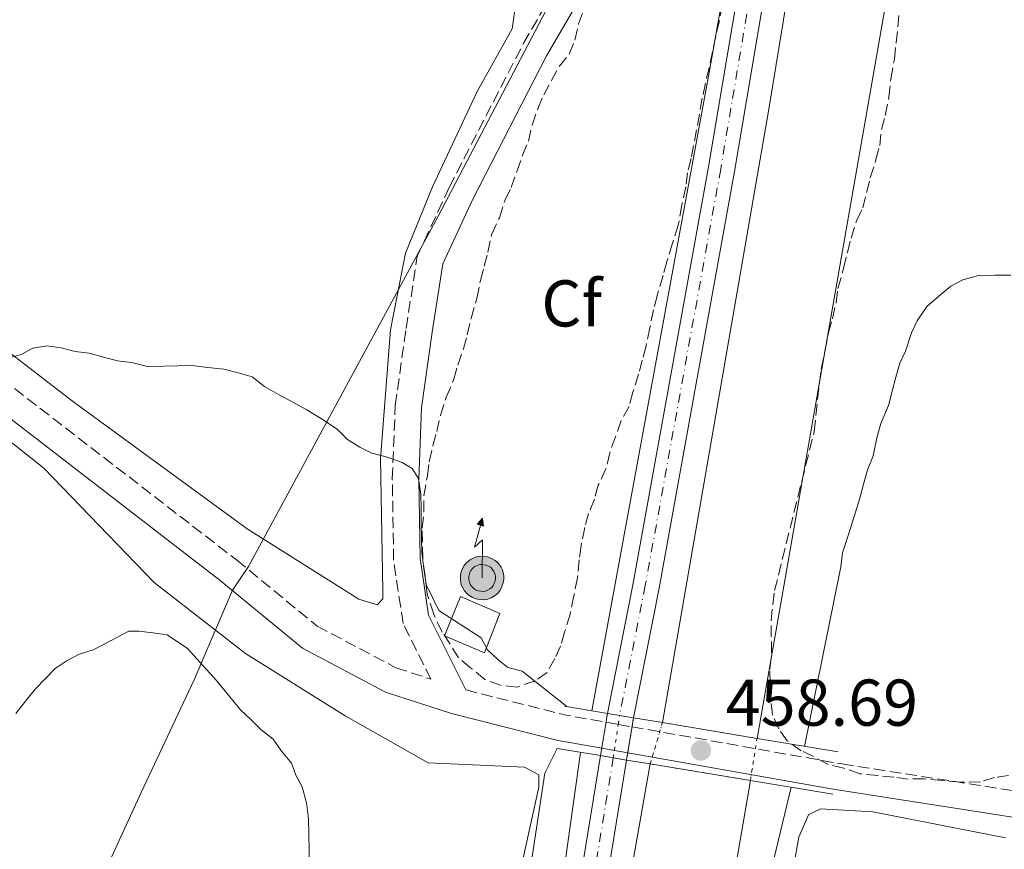
# Model space of a CAD drawing. Units: metres. Extents: x 645360 to 647947, y 4711447 to 4713809.
# Drawn here: x 647555 to 647704, y 4712359 to 4712485 of the extents above; entities that cross this region are included whole.
import ezdxf
from ezdxf.enums import TextEntityAlignment as Align

# ---------------------------------------------------------------- set-up
doc = ezdxf.new("R2010")
doc.units = ezdxf.units.M
doc.header["$MEASUREMENT"] = 0
for name, pattern in [('DGN Style 1', [1.045693079995523, 0.001739921930109024, -1.043953158065414]), ('DGN Style 2', [1.7399219301090239, 1.043953158065414, -0.6959687720436097]), ('DGN Style 3', [2.435890702152634, 1.739921930109024, -0.6959687720436097]), ('DGN Style 4', [2.7856150101045474, 1.391937544087219, -0.6959687720436097, 0.001739921930109024, -0.6959687720436097]), ('DGN Style 5', [1.217945351076317, 0.5219765790327072, -0.6959687720436097])]:
    doc.linetypes.add(name, pattern=pattern)
for name, color, linetype, lineweight in [('Antena (torre-poste)', 7, 'Continuous', 0), ('Camino', 7, 'DGN Style 3', 0), ('Canal de obra', 4, 'Continuous', 13), ('Canal de obra no visto', 4, 'DGN Style 1', 13), ('Carretera', 9, 'Continuous', 0), ('Carretera no vista', 7, 'Continuous', 0), ('Caseta-cabaña', 1, 'Continuous', 0), ('Cauce permanente no visto', 142, 'DGN Style 1', 13), ('Cierre de vial', 7, 'DGN Style 5', 0), ('Cota de punto acotado terreno', 7, 'Continuous', 0), ('Curva de nivel intermedia', 30, 'Continuous', 0), ('Eje de carretera', 7, 'DGN Style 4', 0), ('Eje de carretera no vista', 7, 'DGN Style 5', 0), ('Etiqueta de zona arbolada', 92, 'Continuous', 0), ('Límite de Autonomía', 7, 'Continuous', 0), ('Línea de asfalto', 7, 'Continuous', 13), ('Línea de cambio de uso (parcela vista)', 92, 'Continuous', 0), ('Margen derecho', 7, 'Continuous', 0), ('Pontón-alcantarilla (pasos de agua)', 1, 'DGN Style 2', 0), ('Puente', 1, 'Continuous', 0), ('Punto acotado terreno (símbolo)', 7, 'Continuous', 0), ('Zona arbolada', 92, 'DGN Style 3', 0)]:
    doc.layers.add(name, color=color, linetype=linetype, lineweight=lineweight)
doc.styles.add('Style-Arial', font='arial.ttf')

# ---------------------------------------------------------------- blocks, each defined once
blk = doc.blocks.new('5PATER')
at = {"layer": 'Cauce permanente no visto', "linetype": 'Continuous', "lineweight": 0}
h = blk.add_hatch(color=51, dxfattribs=at)
edge = h.paths.add_edge_path()
edge.add_ellipse((0, 0), major_axis=(-0.1095731443231308, -0.1110710700762829), ratio=0.9994222409660317, start_angle=0, end_angle=360)
blk = doc.blocks.new('5ANTEN')
at = {"layer": 'Pontón-alcantarilla (pasos de agua)', "linetype": 'Continuous', "lineweight": 0, "extrusion": (0, 0, -1)}
blk.add_hatch(color=5, dxfattribs=at).paths.add_polyline_path([(-0.0254, 0.7572), (-0.0074, 0.8788), (0.0718, 0.7896000000000001)])
at = {"layer": 'Pontón-alcantarilla (pasos de agua)', "linetype": 'Continuous', "lineweight": 0}
for points in [[(0.039, -0.3583), (-0.0328, -0.3574), (-0.0921, -0.3441), (-0.1438, -0.3251), (-0.1919, -0.2949), (-0.2269, -0.263), (-0.2647, -0.2219), (-0.2906000000000001, -0.178), (-0.3112000000000001, -0.1303), (-0.3232, -0.064), (-0.3252, -0.0046), (-0.3178000000000001, 0.0489), (-0.2941000000000001, 0.1163), (-0.2696, 0.1597), (-0.2321, 0.2034), (-0.1989, 0.2326), (-0.171, 0.2528000000000001), (-0.099, 0.2862), (-0.0524, 0.2994), (0.0124, 0.3021), (0.0915, 0.2914), (0.1483, 0.269), (0.2024, 0.2377), (0.2338, 0.2116), (0.2578000000000001, 0.185), (0.291, 0.1357), (0.312, 0.0935), (0.3246, 0.0511), (0.3333, 0.0027), (0.3324000000000001, -0.0536), (0.3246, -0.1024), (0.305, -0.1598), (0.2789, -0.2113), (0.2476, -0.2515), (0.229, -0.2727), (0.1906, -0.3008), (0.1399, -0.3302), (0.0916, -0.3488)], [(0.0285, -0.2317), (-0.018, -0.2311), (-0.0563, -0.2225), (-0.0877, -0.2109), (-0.1151, -0.1938), (-0.1376, -0.1733), (-0.1625, -0.1461), (-0.1776, -0.1206), (-0.1893, -0.0935), (-0.1971, -0.05050000000000001), (-0.1984, -0.0112), (-0.1942, 0.019), (-0.1785, 0.06380000000000001), (-0.1655, 0.0867), (-0.1419, 0.1143), (-0.1199, 0.1337), (-0.1067, 0.1432), (-0.0549, 0.1672), (-0.0323, 0.1736), (0.006500000000000001, 0.1753), (0.0594, 0.1681), (0.0931, 0.1548), (0.1298, 0.1336), (0.146, 0.1201), (0.1579, 0.1069), (0.1815, 0.0719), (0.1939, 0.047), (0.2013, 0.0218), (0.2066, -0.0076), (0.2061, -0.0426), (0.2014, -0.0718), (0.1882, -0.1105), (0.1716, -0.1432), (0.1501, -0.1709), (0.1431, -0.1788), (0.1213, -0.1948), (0.08510000000000001, -0.2158), (0.0573, -0.2265)]]:
    blk.add_hatch(color=5, dxfattribs=at).paths.add_polyline_path(points)
at = {"layer": 'Pontón-alcantarilla (pasos de agua)', "color": 7, "linetype": 'Continuous', "lineweight": 0, "elevation": 0.05, "flags": 128}
blk.add_lwpolyline([(0.007, -0.0288), (0.0074, 0.5504), (-0.1102, 0.4384), (0.0074, 0.8788)], dxfattribs=at)
blk.add_lwpolyline([(0.0074, 0.8788), (0.0254, 0.7572), (-0.0718, 0.7896000000000001), (0.0074, 0.8788)], close=True, dxfattribs=at)
at = {"layer": 'Pontón-alcantarilla (pasos de agua)', "color": 7, "linetype": 'Continuous', "lineweight": 0, "flags": 128}
for points in [[(-0.2321, 0.2034), (-0.2696, 0.1597), (-0.2941000000000001, 0.1163), (-0.3178000000000001, 0.0489), (-0.3252, -0.0046), (-0.3232, -0.064), (-0.3112000000000001, -0.1303), (-0.2906000000000001, -0.178), (-0.2647, -0.2219), (-0.2269, -0.263), (-0.1919, -0.2949), (-0.1438, -0.3251), (-0.0921, -0.3441), (-0.0328, -0.3574), (0.039, -0.3583), (0.0916, -0.3488), (0.1399, -0.3302), (0.1906, -0.3008), (0.229, -0.2727), (0.2476, -0.2515), (0.2789, -0.2113), (0.305, -0.1598), (0.3246, -0.1024), (0.3324000000000001, -0.0536), (0.3333, 0.0027), (0.3246, 0.0511), (0.312, 0.0935), (0.291, 0.1357), (0.2578000000000001, 0.185), (0.2338, 0.2116), (0.2024, 0.2377), (0.1483, 0.269), (0.0915, 0.2914), (0.0124, 0.3021), (-0.0524, 0.2994), (-0.099, 0.2862), (-0.171, 0.2528000000000001), (-0.1989, 0.2326), (-0.2321, 0.2034)], [(-0.1419, 0.1143), (-0.1655, 0.0867), (-0.1785, 0.06380000000000001), (-0.1942, 0.019), (-0.1984, -0.0112), (-0.1971, -0.05050000000000001), (-0.1893, -0.0935), (-0.1776, -0.1206), (-0.1625, -0.1461), (-0.1376, -0.1733), (-0.1151, -0.1938), (-0.0877, -0.2109), (-0.0563, -0.2225), (-0.018, -0.2311), (0.0285, -0.2317), (0.0573, -0.2265), (0.08510000000000001, -0.2158), (0.1213, -0.1948), (0.1431, -0.1788), (0.1501, -0.1709), (0.1716, -0.1432), (0.1882, -0.1105), (0.2014, -0.0718), (0.2061, -0.0426), (0.2066, -0.0076), (0.2013, 0.0218), (0.1939, 0.047), (0.1815, 0.0719), (0.1579, 0.1069), (0.146, 0.1201), (0.1298, 0.1336), (0.0931, 0.1548), (0.0594, 0.1681), (0.006500000000000001, 0.1753), (-0.0323, 0.1736), (-0.0549, 0.1672), (-0.1067, 0.1432), (-0.1199, 0.1337), (-0.1419, 0.1143)]]:
    blk.add_lwpolyline(points, close=True, dxfattribs=at)

msp = doc.modelspace()

# ---------------------------------------------------------------- linework, layer by layer
at = {"layer": 'Camino', "color": 7, "linetype": 'DGN Style 3', "lineweight": 0, "extrusion": (-0.02782588592551846, -0.4689132401891775, 0.8828058072122923), "elevation": -2227312.101497899, "flags": 128}
msp.add_lwpolyline([(367337.4167342043, 4186897.805397341), (367352.6037345166, 4186894.548263384), (367358.9336962728, 4186893.711201246)], dxfattribs=at)
at = {"layer": 'Camino', "color": 7, "linetype": 'DGN Style 3', "lineweight": 0, "extrusion": (0.06061366707372446, -0.0107474160669784, 0.998103439735461), "elevation": -10931.16875085332, "flags": 128}
msp.add_lwpolyline([(4753074.483981455, 184700.2756255456), (4753074.483981456, 184698.3993799886)], dxfattribs=at)
at = {"layer": 'Camino', "color": 7, "linetype": 'DGN Style 3', "lineweight": 0, "extrusion": (0.06062160727447858, -0.01074882393502189, 0.9981029423438611), "elevation": -10932.66095184046, "flags": 128}
msp.add_lwpolyline([(4753074.484010564, 184698.3103105755), (4753074.484010565, 184696.185801703)], dxfattribs=at)
at = {"layer": 'Camino', "color": 7, "linetype": 'DGN Style 3', "lineweight": 0}
for points in [[(647469.1700000009, 4712493.380000002, 454.6300000000048), (647517.1800000003, 4712457.08, 457.3099999999978), (647587.4699999979, 4712402.820000002, 460.9600000000063), (647599.6600000008, 4712392.790000002, 461.1999999999971), (647611.61, 4712386.470000001, 460.7100000000065), (647616.9200000007, 4712384.74, 461.0899999999967), (647612.6999999986, 4712393.200000001, 460.229999999996), (647611.269999998, 4712402.760000001, 459.7400000000054), (647611.0699999991, 4712415.100000001, 459.2500000000001), (647611.5100000016, 4712426.220000001, 458.770000000004), (647613.159999999, 4712437.92, 458.2799999999989), (647614.86, 4712448.900000001, 457.3099999999978), (647619.6900000002, 4712459.300000002, 456.3300000000018), (647630.9499999988, 4712481.170000001, 455.1199999999955), (647638.64, 4712494.380000001, 455.3600000000006)], [(647647.3969097327, 4712377.5202117, 459.3004999999976), (647678.5300000013, 4712372, 457.3500000000058), (647679.230000001, 4712371.880000002, 457.3099999999978), (647719.670000002, 4712365.560000001, 455.8500000000058), (647737.3799999993, 4712364.95, 456.0899999999965), (647757.5699999996, 4712366.790000002, 455.8500000000058), (647801.2199999981, 4712372.36, 455.1199999999955), (647849.859999998, 4712380.460000004, 455.1199999999955), (647864.9299999997, 4712381.020000001, 455.3600000000006), (647879.1999999991, 4712380.940000001, 455.3600000000006), (647891.7199999985, 4712378.03, 455.3600000000006), (647900.7100000007, 4712374.95, 455.3600000000006)]]:
    msp.add_polyline3d(points, dxfattribs=at)
at = {"layer": 'Canal de obra', "color": 4, "linetype": 'Continuous', "lineweight": 13}
for points in [[(647652.0099999999, 4712378.15, 453.7200000000012), (647668.1200000001, 4712471.17, 453.9600000000065), (647683.3399999999, 4712563.91, 453.4700000000012), (647688.5800000001, 4712597.16, 453.7200000000012), (647689.3799999999, 4712604.470000001, 453.7200000000012), (647687.7699999996, 4712628.480000001, 453.4700000000012), (647686.0199999996, 4712642.449999999, 453.7200000000012), (647674.9600000001, 4712686.689999999, 453.9600000000065), (647649, 4712786.060000001, 453.7200000000012), (647626.6399999997, 4712870.279999999, 453.9600000000065), (647621.8200000003, 4712886.02, 453.7200000000012), (647613.9100000003, 4712904.75, 453.9600000000065), (647606.4000000004, 4712917.41, 453.9600000000065), (647598.9199999999, 4712928.539999999, 453.9600000000065), (647588.0599999997, 4712941.449999999, 453.7200000000012), (647570.7400000002, 4712958.810000001, 453.7200000000012), (647547.3099999997, 4712977.9, 453.7200000000012), (647485.8300000001, 4713016.460000001, 454.1999999999971), (647393.2999999998, 4713075.189999999, 454.4499999999971), (647380.6699999999, 4713084.720000001, 454.4499999999971), (647369.5300000003, 4713096.100000001, 454.6900000000023), (647361.4100000003, 4713109.050000001, 453.7200000000012), (647347.5700000003, 4713137.119999999, 453.2299999999959)], [(647369.4100000003, 4713122.27, 453.4700000000012), (647376.2699999996, 4713112.029999999, 453.2299999999959), (647385.5700000003, 4713101.539999999, 453.7200000000012), (647398.8399999999, 4713090.189999999, 453.9600000000065), (647436.0300000003, 4713066.76, 454.4499999999971), (647523.3499999996, 4713010.369999999, 454.1999999999971), (647563.6399999997, 4712983.949999999, 453.9600000000065), (647577.7999999998, 4712973.84, 454.1999999999971), (647588.2999999998, 4712964.27, 454.1999999999971), (647596.3499999996, 4712955.880000001, 454.1999999999971), (647607.5199999996, 4712942.07, 453.4700000000012), (647619.0599999997, 4712924.92, 453.2299999999959), (647630.9900000002, 4712902.289999999, 452.9900000000052), (647638.6299999999, 4712881.42, 453.2299999999959), (647650.2000000002, 4712843.58, 452.9900000000052), (647666.4400000004, 4712780.26, 453.4700000000012), (647690.1299999999, 4712689.07, 453.2299999999959), (647699.5999999996, 4712649.359999999, 453.9600000000065), (647702.54, 4712618.380000001, 454.1999999999971), (647702.5700000003, 4712597.689999999, 454.1999999999971), (647699.1699999999, 4712563.26, 454.1999999999971), (647666.3399999999, 4712375.76, 453.9600000000065)], [(647699.1699999999, 4712563.26, 454.1999999999971), (647666.3399999999, 4712375.76, 453.9600000000065), (647666.3399999999, 4712375.76, 457.9400000000023), (647652.0099999999, 4712378.15, 458.6999999999971), (647668.1200000001, 4712471.17, 453.9600000000065), (647683.3399999999, 4712563.91, 453.4700000000012)], [(647670.3200000003, 4712084.430000001, 453.820000000007), (647637.0199999996, 4712138.430000001, 453.4700000000012), (647626.6399999997, 4712159.26, 453.9600000000065), (647622.5199999996, 4712169.230000001, 453.9600000000065), (647620.8099999997, 4712180.76, 453.4700000000012), (647619.9600000001, 4712195.66, 453.7200000000012), (647621.7999999998, 4712213.640000001, 452.9900000000052), (647632.1399999997, 4712269.789999999, 453.2299999999959), (647650.1500000004, 4712371.890000001, 453.7200000000012)], [(647665.3399999999, 4712369.369999999, 453.7200000000012), (647645.7599999999, 4712255.710000001, 454.1999999999971), (647638.0099999999, 4712208.730000001, 454.1999999999971), (647637.2999999998, 4712196.24, 454.4499999999971), (647638.1399999997, 4712181.65, 454.4499999999971), (647639.7800000003, 4712174.680000001, 454.4499999999971), (647643.6100000005, 4712163.49, 454.4499999999971), (647650.8499999996, 4712148.699999999, 453.9600000000065), (647687.0800000001, 4712090.57, 454.4499999999971), (647690.5700000003, 4712084.430000001, 454.5)]]:
    msp.add_polyline3d(points, dxfattribs=at)
msp.add_polyline3d([(647690.5700000003, 4712084.430000001, 454.5), (647670.3200000003, 4712084.430000001, 453.820000000007), (647637.0199999996, 4712138.430000001, 453.4700000000012), (647626.6399999997, 4712159.26, 453.9600000000065), (647622.5199999996, 4712169.230000001, 453.9600000000065), (647620.8099999997, 4712180.76, 453.4700000000012), (647619.9600000001, 4712195.66, 453.7200000000012), (647621.7999999998, 4712213.640000001, 452.9900000000052), (647632.1399999997, 4712269.789999999, 453.2299999999959), (647650.1500000004, 4712371.890000001, 453.7200000000012), (647665.3399999999, 4712369.369999999, 457.9400000000023), (647645.7599999999, 4712255.710000001, 454.1999999999971), (647638.0099999999, 4712208.730000001, 454.1999999999971), (647637.2999999998, 4712196.24, 454.4499999999971), (647638.1399999997, 4712181.65, 454.4499999999971), (647639.7800000003, 4712174.680000001, 454.4499999999971), (647643.6100000005, 4712163.49, 454.4499999999971), (647650.8499999996, 4712148.699999999, 453.9600000000065), (647687.0800000001, 4712090.57, 454.4499999999971)], close=True, dxfattribs=at)
at = {"layer": 'Canal de obra no visto', "color": 4, "linetype": 'DGN Style 5', "lineweight": 0, "elevation": 453.7200000000012, "flags": 128}
msp.add_lwpolyline([(647650.1500000004, 4712371.890000001), (647652.0099999999, 4712378.15)], dxfattribs=at)
at = {"layer": 'Canal de obra no visto', "color": 4, "linetype": 'DGN Style 5', "lineweight": 0, "extrusion": (-0.005733275126658043, -0.03663562806371904, 0.9993122436519524), "elevation": -175900.4471712128, "flags": 128}
msp.add_lwpolyline([(-88714.88867290458, 4752587.124822234), (-88714.88867290458, 4752593.597047509)], dxfattribs=at)
at = {"layer": 'Canal de obra no visto', "color": 4, "linetype": 'DGN Style 1', "lineweight": 13}
msp.add_polyline3d([(647665.3399999999, 4712369.369999999, 453.7200000000012), (647665.3399999999, 4712369.369999999, 457.9400000000023), (647650.1500000004, 4712371.890000001, 458.7400000000052), (647652.0099999999, 4712378.15, 453.7200000000012), (647666.3399999999, 4712375.76, 457.9400000000023)], close=True, dxfattribs=at)
at = {"layer": 'Carretera', "color": 9, "linetype": 'Continuous', "lineweight": 0}
msp.add_polyline3d([(647675.9899999981, 4712539.220000001, 454.8699999999953), (647662.9500000003, 4712461.730000001, 454.6300000000047), (647651.5100000007, 4712398.54, 455.1199999999953), (647647.6200000015, 4712378.880000002, 455.1199999999953), (647643.6799999987, 4712379.540000001, 455.1199999999953), (647647.5700000002, 4712399.279999999, 455.1199999999953), (647659.010000002, 4712462.41, 454.6300000000047), (647671.3799999993, 4712535.920000001, 454.820000000007)], dxfattribs=at)
msp.add_polyline3d([(647646.570000001, 4712372.48, 454.6300000000047), (647632.6299999979, 4712286.91, 454.8699999999953), (647624.530000002, 4712242.640000001, 454.6300000000047), (647619.2399999992, 4712214.060000001, 454.6300000000047), (647617.5200000004, 4712189.340000001, 454.6300000000047), (647618.3200000006, 4712177.440000001, 454.8699999999953), (647621.5599999992, 4712160.52, 454.6300000000047), (647627.390000001, 4712148.480000001, 454.1399999999995), (647638.8999999977, 4712129.59, 454.3899999999995), (647664.8399999992, 4712088.010000001, 454.8699999999953), (647666.949999999, 4712084.430000001, 454.8399999999965), (647662.2999999999, 4712084.430000001, 454.8600000000006), (647661.4200000014, 4712085.930000001, 454.8699999999953), (647635.5000000001, 4712127.490000002, 454.3899999999995), (647623.8700000005, 4712146.560000001, 454.1399999999995), (647617.7399999994, 4712159.26, 454.6300000000047), (647614.3399999996, 4712176.92, 454.8699999999953), (647613.5199999993, 4712189.340000001, 454.6300000000047), (647615.2600000028, 4712214.56, 454.6300000000047), (647620.5899999992, 4712243.36, 454.6300000000047), (647628.6900000017, 4712287.59, 454.8699999999953), (647642.6400000015, 4712373.140000002, 454.6300000000047)], close=True, dxfattribs=at)
at = {"layer": 'Carretera no vista', "color": 7, "linetype": 'Continuous', "lineweight": 0}
msp.add_polyline3d([(647647.6200000015, 4712378.880000002, 458.8899999999995), (647646.570000001, 4712372.48, 454.6300000000047), (647642.6400000015, 4712373.140000002, 459.1100000000006), (647643.6799999987, 4712379.540000001, 455.1199999999953)], close=True, dxfattribs=at)
at = {"layer": 'Caseta-cabaña', "color": 1, "linetype": 'Continuous', "lineweight": 0}
msp.add_polyline3d([(647627.3399999999, 4712394.689999999, 459.6399999999995), (647625.04, 4712388.74, 460.0899999999965), (647618.9600000001, 4712391.310000001, 460.3800000000047), (647621.3899999997, 4712397.26, 460)], close=True, dxfattribs=at)
msp.add_polyline3d([(647621.3899999997, 4712397.26, 460), (647618.9600000001, 4712391.310000001, 460.3800000000047), (647625.04, 4712388.74, 460.0899999999965), (647627.3399999999, 4712394.689999999, 459.6399999999995), (647621.3899999997, 4712397.26, 460)], dxfattribs=at)
at = {"layer": 'Cierre de vial', "color": 7, "linetype": 'DGN Style 5', "lineweight": 0, "extrusion": (-0.01208487488635321, -0.07436846108280543, 0.9971576042908948), "elevation": -357825.2809552245, "flags": 128}
msp.add_lwpolyline([(-116588.6877526974, 4741763.266401874), (-116588.6877526974, 4741759.263426681)], dxfattribs=at)
at = {"layer": 'Cierre de vial', "color": 7, "linetype": 'DGN Style 5', "lineweight": 0, "extrusion": (-0.0120911179035068, -0.07440687957457562, 0.9971546625974419), "elevation": -358010.3680067738, "flags": 128}
msp.add_lwpolyline([(-116588.6885161466, 4741750.639426173), (-116588.6885161467, 4741749.295619759)], dxfattribs=at)
at = {"layer": 'Cierre de vial', "color": 7, "linetype": 'DGN Style 5', "lineweight": 0, "extrusion": (-0.01219601190010701, -0.07433759628392546, 0.9971585526246368), "elevation": -357751.8099984624, "flags": 128}
msp.add_lwpolyline([(-123821.682368291, 4741586.674196123), (-123821.6823682908, 4741585.292302386)], dxfattribs=at)
at = {"layer": 'Cierre de vial', "color": 7, "linetype": 'DGN Style 5', "lineweight": 0, "extrusion": (-0.01219887580659247, -0.07435505249769878, 0.9971572160883758), "elevation": -357835.9256775614, "flags": 128}
msp.add_lwpolyline([(-123821.6821447858, 4741578.945044078), (-123821.6821447859, 4741574.942341823)], dxfattribs=at)
at = {"layer": 'Cierre de vial', "color": 7, "linetype": 'DGN Style 5', "lineweight": 0, "extrusion": (-0.01208879876078281, -0.074392607820077, 0.9971557555599073), "elevation": -357941.611528597, "flags": 128}
msp.add_lwpolyline([(-116588.6895983098, 4741750.483343611), (-116588.6895983098, 4741749.327687213)], dxfattribs=at)
at = {"layer": 'Cierre de vial', "color": 7, "linetype": 'DGN Style 5', "lineweight": 0, "extrusion": (-0.01219172216296084, -0.07431144935953213, 0.9971605539755305), "elevation": -357625.8168493536, "flags": 128}
msp.add_lwpolyline([(-123821.6819097154, 4741590.794103855), (-123821.6819097153, 4741589.674654949)], dxfattribs=at)
at = {"layer": 'Curva de nivel intermedia', "color": 30, "linetype": 'Continuous', "lineweight": 0, "flags": 128}
for points, elevation in [([(647641.290000001, 4712379.939999999), (647659.1900000003, 4712477.279999999), (647669.7800000006, 4712537.079999999)], 455), ([(647704.8000000014, 4712446.019999998), (647702.3700000017, 4712445.980000001), (647699.9300000009, 4712445.939999999), (647697.5100000004, 4712445.289999999), (647695.7000000019, 4712444.349999999), (647693.9000000004, 4712442.8), (647692.100000001, 4712441.25), (647690.6100000002, 4712439.100000001), (647689.7300000018, 4712437.259999999), (647688.8600000001, 4712434.5), (647687.9800000016, 4712432.660000001), (647687.4000000005, 4712430.52), (647686.8300000007, 4712428.390000001), (647686.2600000006, 4712426.25), (647685.0800000004, 4712423.489999999), (647684.5100000005, 4712421.349999999), (647683.9500000017, 4712418.599999999), (647683.070000001, 4712416.46), (647682.5000000009, 4712414.320000002), (647681.9199999998, 4712412.180000001), (647681.0500000004, 4712409.429999998), (647680.190000002, 4712406.679999999), (647679.3200000003, 4712403.919999998), (647679.0499999998, 4712401.789999999), (647673.5600000003, 4712374.550000001)], 455), ([(647637.5100000014, 4712380.569999999), (647630.7300000021, 4712385.939999999), (647628.5900000007, 4712386.509999999), (647627.0500000007, 4712387.699999998), (647625.5000000016, 4712389.2), (647624.5600000008, 4712391.010000001), (647618.100000001, 4712395.159999999), (647616.2100000001, 4712399.090000001), (647615.8700000002, 4712401.520000001), (647615.5300000005, 4712403.939999999), (647615.4900000002, 4712406.070000002), (647615.4500000001, 4712408.51), (647615.420000001, 4712410.640000001), (647615.3800000007, 4712412.759999999), (647615.040000001, 4712415.189999999), (647614.1, 4712416.699999999), (647612.5700000012, 4712417.59), (647610.1200000015, 4712418.460000001), (647607.9800000001, 4712419.029999998), (647606.1400000005, 4712419.92), (647604.2899999998, 4712421.100000001), (647602.7499999999, 4712422.600000001), (647600.5900000005, 4712424.09), (647598.140000001, 4712425.57), (647595.9900000006, 4712426.749999999), (647593.8400000003, 4712427.929999999), (647591.6900000002, 4712429.109999999), (647589.8400000016, 4712430.600000001), (647587.7000000002, 4712431.179999999), (647585.5600000012, 4712431.749999999), (647583.1200000005, 4712432.02), (647580.6900000008, 4712432.279999998), (647578.5600000008, 4712432.249999999), (647576.4300000004, 4712432.210000001), (647573.9900000019, 4712432.17), (647571.5500000011, 4712432.739999999), (647569.420000001, 4712433.01), (647567.2800000019, 4712433.579999999), (647565.1400000006, 4712434.16), (647563.0000000015, 4712434.429999999), (647560.8700000015, 4712434.999999999), (647558.7300000001, 4712435.27), (647556.6100000012, 4712434.930000001), (647554.8000000007, 4712433.99), (647552.6799999995, 4712433.349999999)], 460.0000000000001), ([(647554.0000000005, 4712379.550000001), (647555.5000000002, 4712381.399999999), (647556.9900000012, 4712383.25), (647558.4800000021, 4712384.79), (647559.9800000017, 4712386.34), (647561.7800000011, 4712387.590000001), (647563.5900000016, 4712388.529999999), (647565.7100000007, 4712389.169999998), (647567.5200000011, 4712390.109999999), (647569.3300000015, 4712391.050000001), (647571.1399999999, 4712392), (647572.6599999998, 4712392.019999999), (647574.800000001, 4712391.75), (647576.9300000012, 4712391.48), (647580.0100000012, 4712389.400000001), (647584.3499999997, 4712384.609999998), (647588.0700000012, 4712380.099999998), (647589.6200000005, 4712378.609999999), (647591.1600000004, 4712377.109999999), (647593.010000001, 4712375.619999999), (647594.2600000005, 4712373.810000001), (647595.8099999995, 4712372.009999999), (647596.450000001, 4712370.199999998), (647597.3899999999, 4712368.390000001), (647598.0400000003, 4712365.970000001), (647598.3799999999, 4712363.539999997), (647598.4200000003, 4712361.099999999), (647598.4500000015, 4712358.970000002), (647598.4900000017, 4712356.539999999)], 465.0000000000001), ([(647619.7900000009, 4712281.439999999), (647620.3600000007, 4712283.580000001), (647621.8000000003, 4712288.769999999), (647634.1600000008, 4712370.509999999), (647636.0700000018, 4712374.220000001)], 460.0000000000001), ([(647616.6500000004, 4712231.060000001), (647627.3200000012, 4712285.999999999), (647639.5900000001, 4712373.640000001)], 455), ([(647671.5399999997, 4712368.34), (647660.6900000002, 4712323.449999999), (647645.0400000016, 4712237.999999999), (647640.8500000006, 4712196.560000001), (647641.3500000013, 4712184.089999998), (647642.070000001, 4712177.409999999), (647647.1500000015, 4712164.41), (647672.2000000012, 4712120.699999998), (647695.1000000007, 4712084.429999999)], 455)]:
    msp.add_lwpolyline(points, dxfattribs=dict(at, elevation=elevation))
at = {"layer": 'Eje de carretera', "color": 7, "linetype": 'DGN Style 4', "lineweight": 0}
for points in [[(647673.8799999978, 4712539.59, 454.7500000000001), (647660.8399999999, 4712462.100000001, 454.6300000000048), (647649.4099999992, 4712398.940000001, 455.1199999999955), (647645.5199999999, 4712379.300000003, 455.1199999999955)], [(647644.5499266414, 4712372.819554307, 454.6300000000048), (647630.609999999, 4712287.26, 454.7299999999959), (647622.5100000009, 4712243.01, 454.6300000000048), (647617.199999998, 4712214.320000002, 454.6300000000048), (647615.4699999979, 4712189.340000001, 454.6300000000048), (647616.2800000015, 4712177.180000001, 454.8699999999953), (647619.6000000008, 4712159.87, 454.6300000000048), (647625.5899999988, 4712147.500000001, 454.1399999999995), (647637.1600000004, 4712128.510000001, 454.3899999999995), (647663.0899999985, 4712086.949999999, 454.8699999999953), (647664.5700000003, 4712084.430000001, 454.8500000000058)]]:
    msp.add_polyline3d(points, dxfattribs=at)
at = {"layer": 'Eje de carretera no vista', "color": 7, "linetype": 'DGN Style 5', "lineweight": 0, "extrusion": (0.9889809412360564, -0.1480428914203074, 1.310568101540715e-05), "elevation": -57125.17511963181, "flags": 128}
msp.add_lwpolyline([(4756331.206094455, 455.7620643622039), (4756332.564083979, 455.8636643622217), (4756332.631379992, 455.8686643622124)], dxfattribs=at)
at = {"layer": 'Eje de carretera no vista', "color": 7, "linetype": 'DGN Style 5', "lineweight": 0, "extrusion": (-0.01104115409520471, -0.07375946248766121, 0.9972149390225648), "elevation": -354279.4657318338, "flags": 128}
msp.add_lwpolyline([(-57120.51750879467, 4743114.521299067), (-57120.51750879467, 4743118.524985407)], dxfattribs=at)
at = {"layer": 'Eje de carretera no vista', "color": 7, "linetype": 'DGN Style 5', "lineweight": 0, "extrusion": (-0.01103209601481948, -0.07369603702137396, 0.9972197285377301), "elevation": -353974.7126214707, "flags": 128}
msp.add_lwpolyline([(-57148.05046097119, 4743135.804862157), (-57148.05046097119, 4743136.942854468)], dxfattribs=at)
at = {"layer": 'Límite de Autonomía', "color": 7, "linetype": 'Continuous', "lineweight": 0}
msp.add_polyline3d([(647334.2300000006, 4712442.350000001, 452.0700000000001), (647349.870000001, 4712436.970000001, 453.67), (647367.2300000006, 4712428.84, 454.89), (647381.6499999985, 4712421.15, 454.86), (647400.0399999992, 4712412.529999999, 454.96), (647417.4200000018, 4712403.51, 455.27), (647431.7899999992, 4712397.980000001, 455.89), (647442.6799999997, 4712394.529999999, 456.48), (647460.9499999993, 4712385.65, 458.49), (647477.4200000018, 4712376.99, 460), (647498.3900000006, 4712366.779999999, 461.93), (647517.4299999997, 4712357.540000001, 464.39), (647533.8999999985, 4712349.380000001, 465.53), (647546.25, 4712343.040000001, 466.19), (647560.5899999999, 4712339.17, 467.17), (647565.1600000003, 4712350.460000001, 466.6), (647573.0300000012, 4712367.540000001, 465.66), (647581.0399999992, 4712384.630000001, 465.02), (647586.8299999982, 4712398.24, 461), (647589.25, 4712401.84, 461.01), (647617.9499999993, 4712454.84, 456.74), (647635.9899999984, 4712489.300000001, 455.27)], dxfattribs=at)
at = {"layer": 'Línea de asfalto', "color": 7, "linetype": 'Continuous', "lineweight": 13}
for points in [[(647675.9899999977, 4712539.220000001, 454.8699999999953), (647662.9499999998, 4712461.730000001, 454.6300000000048), (647651.5100000004, 4712398.540000001, 455.1199999999955), (647647.620000001, 4712378.880000002, 455.1199999999955)], [(647671.3799999988, 4712535.920000002, 454.8200000000071), (647659.0100000014, 4712462.410000001, 454.6300000000048), (647647.5699999996, 4712399.28, 455.1199999999955), (647643.6799999982, 4712379.540000002, 455.1199999999955)], [(647642.6400000011, 4712373.140000002, 454.6300000000048), (647628.6900000012, 4712287.590000001, 454.8699999999953), (647620.5899999987, 4712243.360000002, 454.6300000000048), (647615.2600000022, 4712214.560000001, 454.6300000000048), (647613.5199999989, 4712189.340000001, 454.6300000000048), (647614.3399999992, 4712176.92, 454.8699999999953), (647617.739999999, 4712159.26, 454.6300000000048), (647623.87, 4712146.560000002, 454.1399999999995), (647635.4999999997, 4712127.490000002, 454.3899999999995), (647661.420000001, 4712085.930000001, 454.8699999999953), (647662.2999999995, 4712084.430000001, 454.8600000000007)], [(647646.5700000004, 4712372.480000001, 454.6300000000048), (647632.6299999974, 4712286.910000001, 454.8699999999953), (647624.5300000015, 4712242.640000002, 454.6300000000048), (647619.2399999987, 4712214.060000002, 454.6300000000048), (647617.5199999998, 4712189.340000001, 454.6300000000048), (647618.3200000002, 4712177.440000001, 454.8699999999953), (647621.5599999988, 4712160.520000001, 454.6300000000048), (647627.3900000004, 4712148.480000002, 454.1399999999995), (647638.8999999971, 4712129.59, 454.3899999999995), (647664.8399999986, 4712088.010000002, 454.8699999999953), (647666.9499999986, 4712084.430000001, 454.8399999999967)]]:
    msp.add_polyline3d(points, dxfattribs=at)
at = {"layer": 'Línea de cambio de uso (parcela vista)', "color": 92, "linetype": 'Continuous', "lineweight": 0}
for points in [[(647630.3200000003, 4712491.279999999, 454.8899999999995), (647629.2300000006, 4712483.350000001, 455.1300000000047), (647623.9100000003, 4712473.83, 455.6199999999953), (647617.1500000004, 4712459.42, 456.5899999999965), (647613.0499999998, 4712449.32, 457.8099999999977), (647610.8099999997, 4712437.720000001, 458.0500000000029), (647609.2999999998, 4712418.220000001, 459.5099999999948), (647609.6200000001, 4712398.15, 460.9700000000012), (647609.6399999997, 4712396.930000001, 460.9700000000012), (647608.75, 4712396, 460.9700000000012), (647605.9900000002, 4712396.869999999, 461.2100000000065), (647589.0899999999, 4712407.550000001, 461.2100000000065), (647562.6100000005, 4712426.890000001, 460), (647501.5999999996, 4712473.970000001, 456.5899999999965), (647466.5099999999, 4712499.26, 453.9100000000035)], [(647331.7300000006, 4712445.930000001, 452.0099999999948), (647377.7000000002, 4712425.380000001, 454.1999999999971), (647410.2000000002, 4712409.779999999, 454.929999999993), (647427.3600000005, 4712402.76, 455.9100000000035), (647442.6399999997, 4712398.140000001, 456.6399999999995), (647457.9699999997, 4712391.390000001, 457.8500000000058), (647485.3200000003, 4712374.49, 460.2899999999936), (647524.8799999999, 4712355.060000001, 465.1499999999942), (647559.7699999996, 4712342.539999999, 467.5899999999965), (647593.5300000003, 4712324.230000001, 465.8800000000047), (647618.7000000002, 4712310.949999999, 463.4499999999971), (647620.8099999997, 4712311.890000001, 462.9600000000065), (647633.2800000003, 4712368.380000001, 460.0399999999936), (647633.25, 4712370.210000001, 460.7700000000041), (647631.0999999996, 4712371.390000001, 460.7700000000041), (647616.4900000002, 4712372.060000001, 462.4799999999959), (647603.9000000004, 4712379.16, 463.4499999999971), (647588.8300000001, 4712388.65, 464.4199999999983), (647574.9699999997, 4712399.380000001, 463.6900000000023), (647558.2599999999, 4712416.75, 461.0200000000041), (647539.4600000001, 4712431.66, 458.8300000000018), (647509.8899999997, 4712453.689999999, 456.8800000000047), (647496.0300000003, 4712464.119999999, 455.6600000000035), (647464.8899999997, 4712489.17, 454.1999999999971)], [(647704.0199999996, 4712360.680000001, 456.6399999999995), (647683.8700000001, 4712364.609999999, 456.8800000000047), (647675.9500000002, 4712365.09, 456.8800000000047), (647674.1399999997, 4712364.15, 457.1199999999953), (647672.6799999997, 4712360.779999999, 457.3699999999953), (647667.0999999996, 4712329.66, 459.3099999999977), (647663.0700000003, 4712296.430000001, 461.5), (647663.1799999997, 4712290.039999999, 461.75), (647664.1299999999, 4712287.930000001, 461.9900000000052), (647665.3600000005, 4712287.029999999, 462.4799999999959), (647667.2000000002, 4712285.850000001, 462.4799999999959), (647669.3399999999, 4712285.27, 462.7200000000012), (647671.4800000006, 4712285, 462.7200000000012), (647673.6100000005, 4712284.430000001, 462.7200000000012), (647675.75, 4712283.859999999, 462.7200000000012), (647677.29, 4712282.66, 462.7200000000012), (647685.8399999999, 4712262.42, 466.6100000000006), (647691.75, 4712254.300000001, 466.8600000000006), (647700.7000000002, 4712246.230000001, 467.8300000000018), (647715.7400000002, 4712238.26, 469.0500000000029)]]:
    msp.add_polyline3d(points, dxfattribs=at)
at = {"layer": 'Margen derecho', "color": 7, "linetype": 'Continuous', "lineweight": 0, "extrusion": (0.05476549961053469, -0.009707772630520571, 0.9984520515292473), "elevation": -9819.55069178153, "flags": 128}
msp.add_lwpolyline([(4753079.345013612, 184534.7846504133), (4753079.345013612, 184532.859058051)], dxfattribs=at)
at = {"layer": 'Margen derecho', "color": 7, "linetype": 'Continuous', "lineweight": 0, "extrusion": (0.05481172349356136, -0.00971596632491028, 0.9984494353576643), "elevation": -9828.226991446892, "flags": 128}
msp.add_lwpolyline([(4753079.344964648, 184532.3984226154), (4753079.344964647, 184530.3307403475)], dxfattribs=at)
at = {"layer": 'Margen derecho', "color": 7, "linetype": 'Continuous', "lineweight": 0}
for points in [[(647622.1999999981, 4712383.100000001, 461.4700000000012), (647616.5599999987, 4712394.420000001, 460.229999999996), (647615.269999999, 4712403.08, 459.7400000000054), (647615.0700000002, 4712415.060000001, 459.2500000000001), (647615.489999998, 4712425.859999999, 458.770000000004), (647617.1199999996, 4712437.340000001, 458.2799999999989), (647618.7199999979, 4712447.720000002, 457.3099999999978), (647623.2899999989, 4712457.540000003, 456.3300000000018), (647634.449999999, 4712479.250000001, 455.1199999999955), (647642.1400000004, 4712492.440000001, 455.3600000000006), (647650.4799999997, 4712508.240000002, 455.6000000000058), (647655.9899999973, 4712522.52, 456.0899999999965), (647661.8700000002, 4712531.230000002, 456.0899999999965), (647667.0100000012, 4712534.600000001, 455.3600000000006), (647671.3799999988, 4712535.920000002, 454.8200000000071)], [(647466.6499999973, 4712490.279999999, 454.6300000000048), (647514.760000002, 4712453.900000001, 457.3099999999978), (647584.9699999989, 4712399.700000001, 460.9600000000063), (647597.4400000012, 4712389.45, 461.1999999999971), (647610.0499999998, 4712382.77, 460.7100000000065), (647620.0599999991, 4712379.52, 460.4700000000012), (647636.2100000004, 4712375.449999999, 459.7100000000065), (647642.8248355277, 4712374.277449398, 459.335500000001)], [(647646.7507220422, 4712373.581543875, 459.1132999999973), (647677.8999999987, 4712368.060000001, 457.3500000000058), (647719.2899999976, 4712361.58, 455.8500000000058), (647737.4999999999, 4712360.949999999, 456.0899999999965), (647758.0100000021, 4712362.810000001, 455.8500000000058), (647801.7999999993, 4712368.400000001, 455.1199999999955), (647850.2600000004, 4712376.480000001, 455.1199999999955), (647864.9899999979, 4712377.020000001, 455.3600000000006), (647878.7199999986, 4712376.939999999, 455.3600000000006), (647890.6200000009, 4712374.170000001, 455.3600000000006), (647899.2100000007, 4712371.24, 455.3600000000006)]]:
    msp.add_polyline3d(points, dxfattribs=at)
at = {"layer": 'Puente', "color": 1, "linetype": 'Continuous', "lineweight": 0, "extrusion": (0.05355659709942147, -0.00893976890138717, 0.9985247976085121), "elevation": -6983.549724400531, "flags": 128}
msp.add_lwpolyline([(4754700.621641035, 136882.0829959575), (4754700.621641036, 136888.713124161)], dxfattribs=at)
at = {"layer": 'Puente', "color": 1, "linetype": 'Continuous', "lineweight": 0, "extrusion": (0.1288848520206285, 0.4639856066332366, 0.8764165971481875), "elevation": 2270350.11979993, "flags": 128}
msp.add_lwpolyline([(637218.844962201, -4131031.933559851), (637220.9725703495, -4131031.677721292), (637222.8178677475, -4131031.455939165)], dxfattribs=at)
at = {"layer": 'Puente', "color": 1, "linetype": 'Continuous', "lineweight": 0, "extrusion": (0.04207729616765592, -0.00699690802653601, 0.9990898580334443), "elevation": -5262.34854558032, "flags": 128}
msp.add_lwpolyline([(4754784.376237187, 134011.2243011476), (4754784.376237187, 134015.6786361146)], dxfattribs=at)
at = {"layer": 'Puente', "color": 1, "linetype": 'Continuous', "lineweight": 0, "extrusion": (0.05152978695786432, -0.008594291055777789, 0.998634477282517), "elevation": -6668.105653125589, "flags": 128}
msp.add_lwpolyline([(4754719.102938192, 136231.382710657), (4754719.102938192, 136245.9305146151)], dxfattribs=at)
at = {"layer": 'Puente', "color": 1, "linetype": 'Continuous', "lineweight": 0, "extrusion": (0.05133400786347794, -0.008597402946306431, 0.998644533504916), "elevation": -6809.564974983805, "flags": 128}
msp.add_lwpolyline([(4754625.567291125, 139438.3841145559), (4754625.567291125, 139450.8723530225)], dxfattribs=at)
at = {"layer": 'Puente', "color": 1, "linetype": 'Continuous', "lineweight": 0, "extrusion": (0.05448886289568362, -0.008998918266625449, 0.998473827043236), "elevation": -6658.540393608753, "flags": 128}
msp.add_lwpolyline([(4754923.218545113, 128702.6984071203), (4754923.218545113, 128695.9987802653)], dxfattribs=at)
at = {"layer": 'Puente', "color": 1, "linetype": 'Continuous', "lineweight": 0, "extrusion": (0.048352962272538, -0.04469010110078805, 0.9978300385852653), "elevation": -178822.8781642163, "flags": 128}
msp.add_lwpolyline([(3900232.054956982, 2717004.620211884), (3900233.115996612, 2717002.996636605), (3900234.237733844, 2717001.278896997)], dxfattribs=at)
at = {"layer": 'Puente', "color": 1, "linetype": 'Continuous', "lineweight": 0, "extrusion": (0.04075670802151955, -0.006716887634652504, 0.9991465228742741), "elevation": -4798.035938278346, "flags": 128}
msp.add_lwpolyline([(4754966.472889841, 127167.2167613837), (4754966.472889842, 127163.5853704656)], dxfattribs=at)
at = {"layer": 'Puente', "color": 1, "linetype": 'Continuous', "lineweight": 0, "extrusion": (0.05118651359237333, -0.008491771845671115, 0.9986530081250339), "elevation": -6407.311654809062, "flags": 128}
msp.add_lwpolyline([(4754828.247752657, 132162.9207847056), (4754828.247752657, 132147.5024028193)], dxfattribs=at)
at = {"layer": 'Puente', "color": 1, "linetype": 'Continuous', "lineweight": 0, "extrusion": (0.05058378019896146, -0.008383380699140673, 0.9986846349618264), "elevation": -6286.887580899631, "flags": 128}
msp.add_lwpolyline([(4754849.564192292, 131384.0880984931), (4754849.564192292, 131371.4110523071)], dxfattribs=at)
at = {"layer": 'Zona arbolada', "color": 92, "linetype": 'DGN Style 3', "lineweight": 0}
for points in [[(647667.3899999997, 4712515.58, 457.8500000000058), (647658.0499999998, 4712472.83, 458.3399999999965), (647656.3700000001, 4712463.680000001, 458.5800000000018), (647655.7999999998, 4712461.539999999, 458.8300000000018), (647655.5300000003, 4712459.41, 459.070000000007), (647654.9699999997, 4712456.66, 459.3099999999977), (647654.4100000003, 4712453.609999999, 459.3099999999977), (647653.54, 4712450.850000001, 459.3099999999977), (647652.6699999999, 4712448.100000001, 459.3099999999977), (647652.0999999996, 4712445.960000001, 459.3099999999977), (647651.2300000006, 4712442.91, 459.3099999999977), (647650.6600000003, 4712440.77, 459.3099999999977), (647650.0999999996, 4712438.02, 459.3099999999977), (647649.5300000003, 4712435.27, 459.3099999999977), (647648.9600000001, 4712433.130000001, 459.3099999999977), (647648.3899999997, 4712430.99, 459.3099999999977), (647647.5199999996, 4712428.24, 459.3099999999977), (647646.9400000004, 4712426.100000001, 459.3099999999977), (647645.7599999999, 4712423.949999999, 459.3099999999977), (647644.8899999997, 4712421.51, 459.3099999999977), (647644.0199999996, 4712419.060000001, 459.3099999999977), (647643.4500000002, 4712416.619999999, 459.3099999999977), (647642.2699999996, 4712414.16, 459.3099999999977), (647641.7000000002, 4712412.02, 459.3099999999977), (647640.8200000003, 4712409.880000001, 459.3099999999977), (647640.25, 4712407.74, 459.3099999999977), (647639.6799999997, 4712404.99, 459.3099999999977), (647639.4100000003, 4712402.859999999, 459.3099999999977), (647639.1500000004, 4712400.119999999, 459.3099999999977), (647638.5899999999, 4712397.369999999, 459.3099999999977), (647638.0199999996, 4712394.619999999, 459.3099999999977), (647637.1600000003, 4712391.869999999, 459.5599999999977), (647636.5800000001, 4712389.730000001, 459.5599999999977), (647635.7000000002, 4712387.890000001, 459.8000000000029), (647634.5199999996, 4712385.74, 459.8000000000029), (647632.7100000001, 4712384.5, 459.8000000000029), (647629.9900000002, 4712383.539999999, 459.8000000000029), (647627.5499999998, 4712383.800000001, 459.8000000000029), (647625.0999999996, 4712384.680000001, 459.8000000000029), (647622.9400000004, 4712386.470000001, 459.8000000000029), (647621.0999999996, 4712387.960000001, 459.5599999999977), (647619.8399999999, 4712390.07, 459.3099999999977), (647618.5999999996, 4712391.869999999, 459.070000000007), (647617.3399999999, 4712394.59, 459.070000000007), (647616.3700000001, 4712397.619999999, 459.070000000007), (647616.0300000003, 4712400.350000001, 459.070000000007), (647615.6799999997, 4712403.08, 459.070000000007), (647615.6399999997, 4712405.51, 459.3099999999977), (647615.5999999996, 4712407.640000001, 459.3099999999977), (647615.8700000001, 4712410.08, 459.5599999999977), (647615.8300000001, 4712412.52, 459.5599999999977), (647616.3899999997, 4712415.57, 459.5599999999977), (647616.6600000003, 4712417.699999999, 459.5599999999977), (647617.2300000006, 4712420.140000001, 459.5599999999977), (647617.7999999998, 4712422.279999999, 459.5599999999977), (647618.3700000001, 4712424.730000001, 459.5599999999977), (647619.2400000002, 4712427.480000001, 459.5599999999977), (647620.4100000003, 4712430.24, 459.5599999999977), (647620.9800000006, 4712432.369999999, 459.5599999999977), (647621.8499999996, 4712434.82, 459.5599999999977), (647622.4299999997, 4712436.960000001, 459.5599999999977), (647623, 4712439.41, 459.5599999999977), (647623.8600000005, 4712442.460000001, 459.3099999999977), (647624.4199999999, 4712445.210000001, 459.3099999999977), (647625, 4712447.350000001, 459.3099999999977), (647625.5700000003, 4712449.49, 459.3099999999977), (647626.1299999999, 4712452.230000001, 459.3099999999977), (647627.3099999997, 4712454.689999999, 459.3099999999977), (647628.1799999997, 4712457.439999999, 459.070000000007), (647629.0599999997, 4712459.279999999, 459.070000000007), (647629.9400000004, 4712461.730000001, 459.070000000007), (647630.8099999997, 4712464.180000001, 459.070000000007), (647631.6900000004, 4712466.32, 459.070000000007), (647632.2599999999, 4712468.76, 458.8300000000018), (647633.1299999999, 4712471.210000001, 458.8300000000018), (647634.0099999999, 4712473.359999999, 458.8300000000018), (647635.1900000004, 4712475.5, 459.070000000007), (647636.3700000001, 4712477.65, 459.070000000007), (647637.8600000005, 4712479.5, 459.070000000007), (647638.7400000002, 4712481.65, 459.070000000007), (647639.3099999997, 4712484.09, 459.070000000007), (647640.1799999997, 4712486.539999999, 459.070000000007)], [(647667.3899999997, 4712515.58, 457.8500000000058), (647658.0499999998, 4712472.83, 458.3399999999965), (647656.3700000001, 4712463.680000001, 458.5800000000018), (647655.7999999998, 4712461.539999999, 458.8300000000018), (647655.5300000003, 4712459.41, 459.070000000007), (647654.9699999997, 4712456.66, 459.3099999999977), (647654.4100000003, 4712453.609999999, 459.3099999999977), (647653.54, 4712450.850000001, 459.3099999999977), (647652.6699999999, 4712448.100000001, 459.3099999999977), (647652.0999999996, 4712445.960000001, 459.3099999999977), (647651.2300000006, 4712442.91, 459.3099999999977), (647650.6600000003, 4712440.77, 459.3099999999977), (647650.0999999996, 4712438.02, 459.3099999999977), (647649.5300000003, 4712435.27, 459.3099999999977), (647648.9600000001, 4712433.130000001, 459.3099999999977), (647648.3899999997, 4712430.99, 459.3099999999977), (647647.5199999996, 4712428.24, 459.3099999999977), (647646.9400000004, 4712426.100000001, 459.3099999999977), (647645.7599999999, 4712423.949999999, 459.3099999999977), (647644.8899999997, 4712421.51, 459.3099999999977), (647644.0199999996, 4712419.060000001, 459.3099999999977), (647643.4500000002, 4712416.619999999, 459.3099999999977), (647642.2699999996, 4712414.16, 459.3099999999977), (647641.7000000002, 4712412.02, 459.3099999999977), (647640.8200000003, 4712409.880000001, 459.3099999999977), (647640.25, 4712407.74, 459.3099999999977), (647639.6799999997, 4712404.99, 459.3099999999977), (647639.4100000003, 4712402.859999999, 459.3099999999977), (647639.1500000004, 4712400.119999999, 459.3099999999977), (647638.5899999999, 4712397.369999999, 459.3099999999977), (647638.0199999996, 4712394.619999999, 459.3099999999977), (647637.1600000003, 4712391.869999999, 459.5599999999977), (647636.5800000001, 4712389.730000001, 459.5599999999977), (647635.7000000002, 4712387.890000001, 459.8000000000029), (647634.5199999996, 4712385.74, 459.8000000000029), (647632.7100000001, 4712384.5, 459.8000000000029), (647629.9900000002, 4712383.539999999, 459.8000000000029), (647627.5499999998, 4712383.800000001, 459.8000000000029), (647625.0999999996, 4712384.680000001, 459.8000000000029), (647622.9400000004, 4712386.470000001, 459.8000000000029), (647621.0999999996, 4712387.960000001, 459.5599999999977), (647619.8399999999, 4712390.07, 459.3099999999977), (647618.5999999996, 4712391.869999999, 459.070000000007), (647617.3399999999, 4712394.59, 459.070000000007), (647616.3700000001, 4712397.619999999, 459.070000000007), (647616.0300000003, 4712400.350000001, 459.070000000007), (647615.6799999997, 4712403.08, 459.070000000007), (647615.6399999997, 4712405.51, 459.3099999999977), (647615.5999999996, 4712407.640000001, 459.3099999999977), (647615.8700000001, 4712410.08, 459.5599999999977), (647615.8300000001, 4712412.52, 459.5599999999977), (647616.3899999997, 4712415.57, 459.5599999999977), (647616.6600000003, 4712417.699999999, 459.5599999999977), (647617.2300000006, 4712420.140000001, 459.5599999999977), (647617.7999999998, 4712422.279999999, 459.5599999999977), (647618.3700000001, 4712424.730000001, 459.5599999999977), (647619.2400000002, 4712427.480000001, 459.5599999999977), (647620.4100000003, 4712430.24, 459.5599999999977), (647620.9800000006, 4712432.369999999, 459.5599999999977), (647621.8499999996, 4712434.82, 459.5599999999977), (647622.4299999997, 4712436.960000001, 459.5599999999977), (647623, 4712439.41, 459.5599999999977), (647623.8600000005, 4712442.460000001, 459.3099999999977), (647624.4199999999, 4712445.210000001, 459.3099999999977), (647625, 4712447.350000001, 459.3099999999977), (647625.5700000003, 4712449.49, 459.3099999999977), (647626.1299999999, 4712452.230000001, 459.3099999999977), (647627.3099999997, 4712454.689999999, 459.3099999999977), (647628.1799999997, 4712457.439999999, 459.070000000007), (647629.0599999997, 4712459.279999999, 459.070000000007), (647629.9400000004, 4712461.730000001, 459.070000000007), (647630.8099999997, 4712464.180000001, 459.070000000007), (647631.6900000004, 4712466.32, 459.070000000007), (647632.2599999999, 4712468.76, 458.8300000000018), (647633.1299999999, 4712471.210000001, 458.8300000000018), (647634.0099999999, 4712473.359999999, 458.8300000000018), (647635.1900000004, 4712475.5, 459.070000000007), (647636.3700000001, 4712477.65, 459.070000000007), (647637.8600000005, 4712479.5, 459.070000000007), (647638.7400000002, 4712481.65, 459.070000000007), (647639.3099999997, 4712484.09, 459.070000000007), (647640.1799999997, 4712486.539999999, 459.070000000007)], [(647704.4400000004, 4712370.140000001, 461.2599999999948), (647702.3200000003, 4712369.810000001, 461.2599999999948), (647700.2000000002, 4712369.16, 461.2599999999948), (647697.1600000003, 4712369.109999999, 461.2599999999948), (647694.4199999999, 4712369.369999999, 461.2599999999948), (647691.6699999999, 4712369.630000001, 461.2599999999948), (647689.2400000002, 4712369.59, 461.2599999999948), (647687.1100000005, 4712369.859999999, 461.2599999999948), (647684.6699999999, 4712370.130000001, 461.2599999999948), (647681.9299999997, 4712370.390000001, 461.2599999999948), (647679.4800000006, 4712371.26, 461.2599999999948), (647677.0300000003, 4712371.83, 461.2599999999948), (647674.8899999997, 4712373.01, 461.2599999999948), (647673.0499999998, 4712373.890000001, 461.2599999999948), (647670.8899999997, 4712375.380000001, 461.2599999999948), (647669.6500000004, 4712377.189999999, 461.2599999999948), (647668.7000000002, 4712379.300000001, 461.5), (647668.3499999996, 4712382.029999999, 461.5), (647668.3099999997, 4712384.16, 461.5), (647668.2800000003, 4712386.289999999, 461.5), (647668.54, 4712388.730000001, 461.5), (647668.5099999999, 4712391.16, 461.5), (647668.4699999997, 4712393.600000001, 461.5), (647668.7300000006, 4712396.029999999, 461.5), (647669, 4712398.17, 461.5), (647675, 4712422.300000001, 461.75), (647675.79, 4712429.619999999, 461.75), (647676.0599999997, 4712431.75, 461.75), (647676.6200000001, 4712434.5, 461.75), (647677.1900000004, 4712437.24, 461.75), (647677.7599999999, 4712439.380000001, 461.75), (647678.3300000001, 4712441.83, 461.75), (647678.5999999996, 4712443.960000001, 461.75), (647679.4600000001, 4712447.02, 461.75), (647680.0300000003, 4712449.460000001, 461.75), (647680.5999999996, 4712451.600000001, 461.75), (647681.4699999997, 4712454.350000001, 461.75), (647682.3600000005, 4712456.189999999, 461.75), (647683.5, 4712460.77, 461.75), (647684.3700000001, 4712463.529999999, 461.75), (647684.9400000004, 4712465.66, 461.75), (647685.2000000002, 4712468.100000001, 461.75), (647685.7800000003, 4712470.24, 461.75), (647686.3399999999, 4712472.99, 461.75), (647686.5999999996, 4712475.730000001, 461.75), (647687.1600000003, 4712478.779999999, 461.75), (647687.4299999997, 4712481.220000001, 461.75), (647687.6900000004, 4712483.66, 461.75), (647687.9500000002, 4712486.4, 461.75)], [(647704.4400000004, 4712370.140000001, 461.2599999999948), (647702.3200000003, 4712369.810000001, 461.2599999999948), (647700.2000000002, 4712369.16, 461.2599999999948), (647697.1600000003, 4712369.109999999, 461.2599999999948), (647694.4199999999, 4712369.369999999, 461.2599999999948), (647691.6699999999, 4712369.630000001, 461.2599999999948), (647689.2400000002, 4712369.59, 461.2599999999948), (647687.1100000005, 4712369.859999999, 461.2599999999948), (647684.6699999999, 4712370.130000001, 461.2599999999948), (647681.9299999997, 4712370.390000001, 461.2599999999948), (647679.4800000006, 4712371.26, 461.2599999999948), (647677.0300000003, 4712371.83, 461.2599999999948), (647674.8899999997, 4712373.01, 461.2599999999948), (647673.0499999998, 4712373.890000001, 461.2599999999948), (647670.8899999997, 4712375.380000001, 461.2599999999948), (647669.6500000004, 4712377.189999999, 461.2599999999948), (647668.7000000002, 4712379.300000001, 461.5), (647668.3499999996, 4712382.029999999, 461.5), (647668.3099999997, 4712384.16, 461.5), (647668.2800000003, 4712386.289999999, 461.5), (647668.54, 4712388.730000001, 461.5), (647668.5099999999, 4712391.16, 461.5), (647668.4699999997, 4712393.600000001, 461.5), (647668.7300000006, 4712396.029999999, 461.5), (647669, 4712398.17, 461.5), (647675, 4712422.300000001, 461.75), (647675.79, 4712429.619999999, 461.75), (647676.0599999997, 4712431.75, 461.75), (647676.6200000001, 4712434.5, 461.75), (647677.1900000004, 4712437.24, 461.75), (647677.7599999999, 4712439.380000001, 461.75), (647678.3300000001, 4712441.83, 461.75), (647678.5999999996, 4712443.960000001, 461.75), (647679.4600000001, 4712447.02, 461.75), (647680.0300000003, 4712449.460000001, 461.75), (647680.5999999996, 4712451.600000001, 461.75), (647681.4699999997, 4712454.350000001, 461.75), (647682.3600000005, 4712456.189999999, 461.75), (647683.5, 4712460.77, 461.75), (647684.3700000001, 4712463.529999999, 461.75), (647684.9400000004, 4712465.66, 461.75), (647685.2000000002, 4712468.100000001, 461.75), (647685.7800000003, 4712470.24, 461.75), (647686.3399999999, 4712472.99, 461.75), (647686.5999999996, 4712475.730000001, 461.75), (647687.1600000003, 4712478.779999999, 461.75), (647687.4299999997, 4712481.220000001, 461.75), (647687.6900000004, 4712483.66, 461.75), (647687.9500000002, 4712486.4, 461.75)]]:
    msp.add_polyline3d(points, dxfattribs=at)

# ---------------------------------------------------------------- block references
at = {"layer": 'Antena (torre-poste)', "color": 7, "linetype": 'Continuous', "lineweight": 0, "xscale": 10, "yscale": 10, "zscale": 10}
msp.add_blockref('5ANTEN', (647624.6399999997, 4712400.369999999), dxfattribs=at)
at = {"layer": 'Punto acotado terreno (símbolo)', "color": 7, "linetype": 'Continuous', "lineweight": 0, "xscale": 10, "yscale": 10, "zscale": 10}
msp.add_blockref('5PATER', (647657.8400000002, 4712373.930000002, 458.6900000000028), dxfattribs=at)

# ---------------------------------------------------------------- texts
at = {"layer": 'Cota de punto acotado terreno', "color": 7, "linetype": 'Continuous', "lineweight": 0, "style": 'Style-Arial'}
msp.add_text('458.69', height=7.000000000000002, dxfattribs=at).set_placement((647661.5899999992, 4712377.679999999, 458.6900000000023))
at = {"layer": 'Etiqueta de zona arbolada', "color": 92, "linetype": 'Continuous', "lineweight": 0, "style": 'Style-Arial'}
msp.add_text('Cf', height=7.000000000000002, dxfattribs=at).set_placement((647638.2494962417, 4712441.720010001, 456.570000000007), align=Align.MIDDLE_CENTER)

doc.saveas('drawing.dxf')
